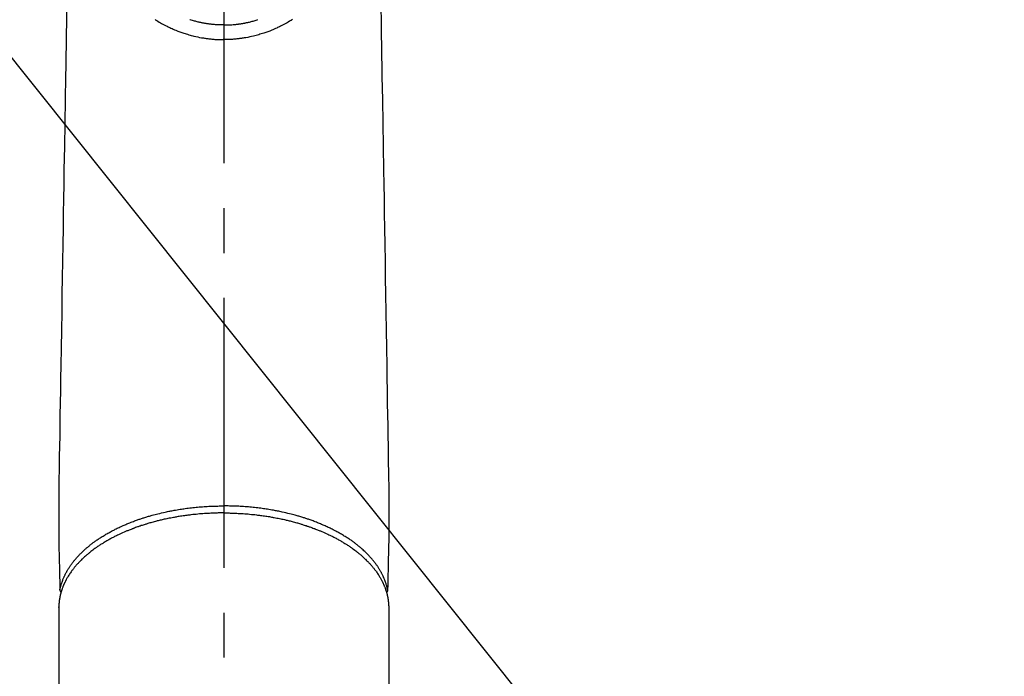
# Model space of a CAD drawing. Extents: x 0 to 26473, y -11045 to -2175.
# Drawn here: x 17438 to 17575, y -4105 to -4014 of the extents above; entities that cross this region are included whole.
import ezdxf

# ---------------------------------------------------------------- set-up
doc = ezdxf.new("R2010")
doc.units = 0
doc.header["$LTSCALE"] = 50
doc.header["$MEASUREMENT"] = 0
doc.linetypes.add('CENTER2', pattern=[1.125, 0.75, -0.125, 0.125, -0.125])
doc.layers.get('0').update_dxf_attribs({"linetype": 'CONTINUOUS'})
doc.layers.add('150-機器', color=8, linetype='CONTINUOUS')
doc.layers.add('160-文字', color=254, linetype='CONTINUOUS')
doc.styles.add('KH001', font='msgothic.ttc')
doc.dimstyles.new('KH1xx030', dxfattribs={"dimscale": 30, "dimtxt": 2, "dimasz": 0.6, "dimexe": 0.3, "dimexo": 1.2, "dimgap": 0.5, "dimtad": 3, "dimdec": 1, "dimdsep": 46, "dimlunit": 6, "dimtxsty": 'KH001', "dimblk": 'DOT', "dimcen": 1, "dimdle": 1, "dimclrd": 256, "dimclre": 256, "dimclrt": 256, "dimadec": 0, "dimazin": 0, "dimtfac": 1, "dimtdec": 1, "dimtix": 1, "dimtmove": 2, "dimatfit": 3, "dimldrblk": 'CLOSEDBLANK', "dimfxl": 1, "dimtolj": 1, "dimtzin": 0, "dimlwd": -1, "dimlwe": -1, "dimarcsym": 0})

# ---------------------------------------------------------------- blocks, each defined once
blk = doc.blocks.new('_ClosedBlank')
at = {"color": 0, "linetype": 'ByBlock', "lineweight": -2}
for p, q in [((-1, 0.1667), (0, 0)), ((-1, 0.1667), (-1, -0.1667)), ((0, 0), (-1, -0.1667))]:
    blk.add_line(p, q, dxfattribs=at)
blk = doc.blocks.new('_Dot')
at = {"color": 0, "linetype": 'ByBlock', "lineweight": -2}
blk.add_line((-0.5, 0), (-1, 0), dxfattribs=at)
at = {"color": 0, "linetype": 'ByBlock', "const_width": 0.5}
blk.add_lwpolyline([(-0.25, 0, 1), (0.25, 0, 1)], format="xyb", close=True, dxfattribs=at)
blk = doc.blocks.new('F402_H')
at = {"layer": '150-機器', "color": 161, "linetype": 'CENTER2'}
blk.add_line((0, 136.03), (0, -355.42), dxfattribs=at)
at = {"layer": '150-機器', "color": 13, "linetype": 'Continuous'}
for p, q in [((-22.94, -188.26), (-22.94, -188.14)), ((-22.94, -188.14), (-22.94, -261.81)), ((22.94, -188.14), (22.94, -261.81))]:
    blk.add_line(p, q, dxfattribs=at)
for points in [[(-21.85, -104.86), (-21.88, -106.78), (-21.91, -108.7), (-21.93, -110.13), (-21.96, -111.56), (-21.98, -113), (-22.01, -114.43), (-22.06, -117.68), (-22.11, -120.93), (-22.17, -124.18), (-22.22, -127.43), (-22.25, -129.45), (-22.29, -131.46), (-22.32, -133.48), (-22.35, -135.5), (-22.39, -137.8), (-22.43, -140.1), (-22.46, -142.4), (-22.5, -144.7), (-22.54, -147.19), (-22.58, -149.68), (-22.63, -152.17), (-22.67, -154.66), (-22.69, -156.38), (-22.72, -158.09), (-22.75, -159.81), (-22.78, -161.53), (-22.8, -162.97), (-22.82, -164.4), (-22.85, -165.84), (-22.87, -167.28), (-22.89, -168.28), (-22.91, -169.27), (-22.93, -170.27), (-22.94, -171.27), (-22.94, -172.27), (-22.94, -173.26), (-22.94, -174.26), (-22.94, -175.25), (-22.94, -176.24), (-22.95, -177.23), (-22.95, -178.21), (-22.94, -179.2), (-22.93, -179.46), (-22.93, -179.72), (-22.92, -179.98), (-22.92, -180.24), (-22.9, -180.81), (-22.89, -181.38), (-22.88, -181.94), (-22.86, -182.51), (-22.85, -182.87), (-22.85, -183.22), (-22.84, -183.58), (-22.83, -183.94), (-22.83, -184.16), (-22.82, -184.39), (-22.81, -184.62), (-22.81, -184.84), (-22.81, -184.92), (-22.81, -185), (-22.8, -185.08), (-22.8, -185.16), (-22.8, -185.25), (-22.8, -185.34), (-22.8, -185.43), (-22.79, -185.53), (-22.79, -185.57), (-22.79, -185.62), (-22.79, -185.66), (-22.79, -185.71), (-22.79, -185.73), (-22.79, -185.75), (-22.79, -185.77), (-22.79, -185.79), (-22.79, -185.81), (-22.79, -185.83), (-22.79, -185.84), (-22.78, -185.86), (-22.78, -185.87), (-22.78, -185.88), (-22.78, -185.89), (-22.78, -185.9), (-22.77, -185.91), (-22.77, -185.92), (-22.77, -185.93), (-22.76, -185.94), (-22.76, -185.95), (-22.76, -185.97), (-22.75, -185.98), (-22.75, -185.99), (-22.74, -186), (-22.73, -186.01), (-22.73, -186.02), (-22.72, -186.03), (-22.72, -186.04), (-22.71, -186.04), (-22.71, -186.05), (-22.71, -186.05), (-22.7, -186.06), (-22.69, -186.07), (-22.68, -186.08), (-22.68, -186.09), (-22.67, -186.09), (-22.67, -186.09), (-22.67, -186.09), (-22.67, -186.1), (-22.66, -186.11), (-22.65, -186.11), (-22.64, -186.12), (-22.63, -186.13)], [(21.85, -104.86), (21.88, -106.78), (21.91, -108.7), (21.93, -110.13), (21.96, -111.56), (21.98, -113), (22.01, -114.43), (22.06, -117.68), (22.11, -120.93), (22.17, -124.18), (22.22, -127.43), (22.25, -129.45), (22.29, -131.46), (22.32, -133.48), (22.35, -135.5), (22.39, -137.8), (22.43, -140.1), (22.46, -142.4), (22.5, -144.7), (22.54, -147.19), (22.58, -149.68), (22.63, -152.17), (22.67, -154.66), (22.69, -156.38), (22.72, -158.09), (22.75, -159.81), (22.78, -161.53), (22.8, -162.97), (22.82, -164.4), (22.85, -165.84), (22.87, -167.28), (22.89, -168.28), (22.91, -169.27), (22.93, -170.27), (22.94, -171.27), (22.94, -172.27), (22.94, -173.26), (22.94, -174.26), (22.94, -175.25), (22.94, -176.24), (22.95, -177.23), (22.95, -178.21), (22.94, -179.2), (22.93, -179.46), (22.93, -179.72), (22.92, -179.98), (22.92, -180.24), (22.9, -180.81), (22.89, -181.38), (22.88, -181.94), (22.86, -182.51), (22.85, -182.87), (22.85, -183.22), (22.84, -183.58), (22.83, -183.94), (22.83, -184.16), (22.82, -184.39), (22.81, -184.62), (22.81, -184.84), (22.81, -184.92), (22.81, -185), (22.8, -185.08), (22.8, -185.16), (22.8, -185.25), (22.8, -185.34), (22.8, -185.43), (22.79, -185.53), (22.79, -185.57), (22.79, -185.62), (22.79, -185.66), (22.79, -185.71), (22.79, -185.73), (22.79, -185.75), (22.79, -185.77), (22.79, -185.79), (22.79, -185.81), (22.79, -185.83), (22.79, -185.84), (22.78, -185.86), (22.78, -185.87), (22.78, -185.88), (22.78, -185.89), (22.78, -185.9), (22.77, -185.91), (22.77, -185.92), (22.77, -185.93), (22.76, -185.94), (22.76, -185.95), (22.76, -185.97), (22.75, -185.98), (22.75, -185.99), (22.74, -186), (22.73, -186.01), (22.73, -186.02), (22.72, -186.03), (22.72, -186.04), (22.71, -186.04), (22.71, -186.05), (22.71, -186.05), (22.7, -186.06), (22.69, -186.07), (22.68, -186.08), (22.68, -186.09), (22.67, -186.09), (22.67, -186.09), (22.67, -186.09), (22.67, -186.1), (22.66, -186.11), (22.65, -186.11), (22.64, -186.12), (22.63, -186.13)], [(-9.56, -106.51), (-9.43, -106.59), (-9.4, -106.61), (-9.37, -106.63), (-9.35, -106.64), (-9.32, -106.66), (-9.15, -106.76), (-8.98, -106.86), (-8.82, -106.96), (-8.65, -107.05), (-8.46, -107.16), (-8.27, -107.26), (-8.08, -107.36), (-7.88, -107.45), (-7.75, -107.52), (-7.62, -107.58), (-7.49, -107.64), (-7.36, -107.71), (-7.19, -107.78), (-7.02, -107.86), (-6.84, -107.93), (-6.67, -108), (-6.4, -108.11), (-6.12, -108.21), (-5.84, -108.31), (-5.56, -108.41), (-5.39, -108.46), (-5.22, -108.52), (-5.04, -108.57), (-4.87, -108.62), (-4.69, -108.67), (-4.51, -108.72), (-4.32, -108.77), (-4.14, -108.82), (-3.88, -108.88), (-3.62, -108.93), (-3.36, -108.99), (-3.09, -109.04), (-2.96, -109.06), (-2.83, -109.08), (-2.7, -109.1), (-2.57, -109.12), (-2.45, -109.14), (-2.33, -109.15), (-2.21, -109.17), (-2.09, -109.19), (-1.95, -109.2), (-1.8, -109.22), (-1.66, -109.23), (-1.51, -109.25), (-1.37, -109.26), (-1.22, -109.27), (-1.08, -109.28), (-0.94, -109.29), (-0.83, -109.29), (-0.72, -109.3), (-0.62, -109.3), (-0.51, -109.3), (-0.38, -109.3), (-0.26, -109.31), (-0.13, -109.31), (0, -109.31)], [(9.56, -106.51), (9.43, -106.59), (9.4, -106.61), (9.37, -106.63), (9.35, -106.64), (9.32, -106.66), (9.15, -106.76), (8.98, -106.86), (8.82, -106.96), (8.65, -107.05), (8.46, -107.16), (8.27, -107.26), (8.08, -107.36), (7.88, -107.45), (7.75, -107.52), (7.62, -107.58), (7.49, -107.64), (7.36, -107.71), (7.19, -107.78), (7.02, -107.86), (6.84, -107.93), (6.67, -108), (6.4, -108.11), (6.12, -108.21), (5.84, -108.31), (5.56, -108.41), (5.39, -108.46), (5.22, -108.52), (5.04, -108.57), (4.87, -108.62), (4.69, -108.67), (4.51, -108.72), (4.32, -108.77), (4.14, -108.82), (3.88, -108.88), (3.62, -108.93), (3.36, -108.99), (3.09, -109.04), (2.96, -109.06), (2.83, -109.08), (2.7, -109.1), (2.57, -109.12), (2.45, -109.14), (2.33, -109.15), (2.21, -109.17), (2.09, -109.19), (1.95, -109.2), (1.8, -109.22), (1.66, -109.23), (1.51, -109.25), (1.37, -109.26), (1.22, -109.27), (1.08, -109.28), (0.94, -109.29), (0.83, -109.29), (0.72, -109.3), (0.62, -109.3), (0.51, -109.3), (0.38, -109.3), (0.26, -109.31), (0.13, -109.31), (0, -109.31)], [(0, -107.27), (-0.21, -107.27), (-0.42, -107.27), (-0.63, -107.26), (-0.84, -107.25), (-0.99, -107.24), (-1.14, -107.23), (-1.29, -107.22), (-1.44, -107.21), (-1.55, -107.2), (-1.66, -107.19), (-1.77, -107.17), (-1.88, -107.16), (-1.96, -107.15), (-2.04, -107.14), (-2.12, -107.13), (-2.2, -107.12), (-2.28, -107.11), (-2.37, -107.09), (-2.46, -107.08), (-2.55, -107.06), (-2.64, -107.05), (-2.73, -107.03), (-2.82, -107.02), (-2.91, -107), (-2.99, -106.98), (-3.08, -106.97), (-3.17, -106.95), (-3.26, -106.93), (-3.34, -106.91), (-3.42, -106.89), (-3.49, -106.88), (-3.57, -106.86), (-3.7, -106.83), (-3.82, -106.8), (-3.95, -106.76), (-4.07, -106.73), (-4.22, -106.69), (-4.36, -106.65), (-4.51, -106.61), (-4.65, -106.56), (-4.74, -106.53)], [(0, -107.27), (0.21, -107.27), (0.42, -107.27), (0.63, -107.26), (0.84, -107.25), (0.99, -107.24), (1.14, -107.23), (1.29, -107.22), (1.44, -107.21), (1.55, -107.2), (1.66, -107.19), (1.77, -107.17), (1.88, -107.16), (1.96, -107.15), (2.04, -107.14), (2.12, -107.13), (2.2, -107.12), (2.28, -107.11), (2.37, -107.09), (2.46, -107.08), (2.55, -107.06), (2.64, -107.05), (2.73, -107.03), (2.82, -107.02), (2.91, -107), (2.99, -106.98), (3.08, -106.97), (3.17, -106.95), (3.26, -106.93), (3.34, -106.91), (3.42, -106.89), (3.49, -106.88), (3.57, -106.86), (3.7, -106.83), (3.82, -106.8), (3.95, -106.76), (4.07, -106.73), (4.22, -106.69), (4.36, -106.65), (4.51, -106.61), (4.65, -106.56), (4.74, -106.53)], [(0, -106.53), (0, -106.54), (0, -106.55), (0, -106.56), (0, -106.57), (0, -106.58), (0, -106.59), (0, -106.6), (0, -106.61), (0, -106.62), (0, -106.63), (0, -106.64), (0, -106.65), (0, -106.66), (0, -106.67), (0, -106.67), (0, -106.68), (0, -106.69), (0, -106.7), (0, -106.71), (0, -106.72), (0, -106.73), (0, -106.74), (0, -106.75), (0, -106.76), (0, -106.77), (0, -106.78), (0, -106.79), (0, -106.8), (0, -106.81), (0, -106.82), (0, -106.83), (0, -106.84), (0, -106.85), (0, -106.86), (0, -106.87), (0, -106.88), (0, -106.89), (0, -106.9), (0, -106.91), (0, -106.92), (0, -106.93), (0, -106.94), (0, -106.95), (0, -106.96), (0, -106.97), (0, -106.98), (0, -106.98), (0, -106.99), (0, -107), (0, -107.01), (0, -107.02), (0, -107.03), (0, -107.04), (0, -107.05), (0, -107.06), (0, -107.07), (0, -107.08), (0, -107.09), (0, -107.1), (0, -107.11), (0, -107.12), (0, -107.13), (0, -107.14), (0, -107.15), (0, -107.16), (0, -107.17), (0, -107.18), (0, -107.19), (0, -107.2), (0, -107.21), (0, -107.22), (0, -107.23), (0, -107.24), (0, -107.25), (0, -107.26), (0, -107.27), (0, -107.27)], [(0, -107.27), (0, -107.3), (0, -107.32), (0, -107.35), (0, -107.37), (0, -107.4), (0, -107.42), (0, -107.44), (0, -107.47), (0, -107.49), (0, -107.52), (0, -107.54), (0, -107.57), (0, -107.59), (0, -107.61), (0, -107.64), (0, -107.66), (0, -107.69), (0, -107.71), (0, -107.73), (0, -107.76), (0, -107.78), (0, -107.8), (0, -107.83), (0, -107.85), (0, -107.87), (0, -107.9), (0, -107.92), (0, -107.94), (0, -107.97), (0, -107.99), (0, -108.01), (0, -108.04), (0, -108.06), (0, -108.08), (0, -108.1), (0, -108.13), (0, -108.15), (0, -108.17), (0, -108.19), (0, -108.21), (0, -108.23), (0, -108.26), (0, -108.28), (0, -108.3), (0, -108.32), (0, -108.34), (0, -108.36), (0, -108.38), (0, -108.4), (0, -108.42), (0, -108.44), (0, -108.46), (0, -108.48), (0, -108.5), (0, -108.52), (0, -108.54), (0, -108.56), (0, -108.58), (0, -108.6), (0, -108.62), (0, -108.64), (0, -108.66), (0, -108.67), (0, -108.69), (0, -108.71), (0, -108.73), (0, -108.74), (0, -108.76), (0, -108.78), (0, -108.8), (0, -108.81), (0, -108.83), (0, -108.84), (0, -108.86), (0, -108.88), (0, -108.89), (0, -108.91), (0, -108.92), (0, -108.94), (0, -108.95), (0, -108.96), (0, -108.98), (0, -108.99), (0, -109.01), (0, -109.02), (0, -109.03), (0, -109.04), (0, -109.06), (0, -109.07), (0, -109.08), (0, -109.09), (0, -109.1), (0, -109.12), (0, -109.13), (0, -109.14), (0, -109.15), (0, -109.16), (0, -109.17), (0, -109.18), (0, -109.19), (0, -109.19), (0, -109.2), (0, -109.21), (0, -109.22), (0, -109.23), (0, -109.23), (0, -109.24), (0, -109.25), (0, -109.25), (0, -109.26), (0, -109.27), (0, -109.27), (0, -109.28), (0, -109.28), (0, -109.29), (0, -109.29), (0, -109.29), (0, -109.3), (0, -109.3), (0, -109.3), (0, -109.3), (0, -109.3), (0, -109.31), (0, -109.31), (0, -109.31)], [(0, -109.31), (0, -109.31), (0, -109.31), (0, -109.31), (0, -109.31), (0, -109.31), (0, -109.3), (0, -109.3), (0, -109.3), (0, -109.3), (0, -109.3), (0, -109.3), (0, -109.3), (0, -109.3), (0, -109.3), (0, -109.3), (0, -109.3), (0, -109.29), (0, -109.29), (0, -109.29), (0, -109.29), (0, -109.29), (0, -109.29), (0, -109.29), (0, -109.29), (0, -109.29), (0, -109.29), (0, -109.28), (0, -109.28), (0, -109.28), (0, -109.28), (0, -109.28), (0, -109.28), (0, -109.28), (0, -109.28), (0, -109.28), (0, -109.28), (0, -109.27), (0, -109.27), (0, -109.27), (0, -109.27), (0, -109.27), (0, -109.27), (0, -109.27), (0, -109.27), (0, -109.27), (0, -109.27), (0, -109.26), (0, -109.26), (0, -109.26), (0, -109.26), (0, -109.26), (0, -109.26), (0, -109.26), (0, -109.26), (0, -109.25), (0, -109.25), (0, -109.25), (0, -109.25), (0, -109.25), (0, -109.25), (0, -109.25), (0, -109.25), (0, -109.24), (0, -109.24), (0, -109.24), (0, -109.24), (0, -109.24), (0, -109.24), (0, -109.24), (0, -109.23), (0, -109.23), (0, -109.23), (0, -109.23), (0, -109.23), (0, -109.23), (0, -109.22), (0, -109.22), (0, -109.22), (0, -109.22), (0, -109.22), (0, -109.22), (0, -109.21), (0, -109.21), (0, -109.21), (0, -109.21), (0, -109.21), (0, -109.21), (0, -109.2), (0, -109.2), (0, -109.2), (0, -109.2), (0, -109.2), (0, -109.2), (0, -109.19), (0, -109.19)], [(0, -175.11), (-0.12, -175.11), (-0.24, -175.11), (-0.35, -175.11), (-0.47, -175.11), (-0.61, -175.11), (-0.76, -175.11), (-0.9, -175.12), (-1.05, -175.12), (-1.14, -175.12), (-1.23, -175.13), (-1.32, -175.13), (-1.41, -175.13), (-1.61, -175.14), (-1.8, -175.15), (-2, -175.16), (-2.2, -175.17), (-2.33, -175.18), (-2.45, -175.18), (-2.58, -175.19), (-2.7, -175.2), (-2.93, -175.22), (-3.15, -175.23), (-3.38, -175.25), (-3.6, -175.27), (-3.84, -175.3), (-4.08, -175.32), (-4.32, -175.34), (-4.56, -175.37), (-4.7, -175.39), (-4.84, -175.41), (-4.98, -175.42), (-5.12, -175.44), (-5.3, -175.46), (-5.48, -175.49), (-5.65, -175.51), (-5.83, -175.54), (-6, -175.57), (-6.18, -175.59), (-6.35, -175.62), (-6.52, -175.65), (-6.64, -175.67), (-6.76, -175.69), (-6.89, -175.72), (-7.01, -175.74), (-7.19, -175.77), (-7.38, -175.81), (-7.57, -175.85), (-7.76, -175.88), (-7.93, -175.92), (-8.1, -175.96), (-8.27, -175.99), (-8.43, -176.03), (-8.57, -176.06), (-8.7, -176.09), (-8.84, -176.12), (-8.97, -176.16), (-9.1, -176.19), (-9.24, -176.22), (-9.37, -176.25), (-9.5, -176.29), (-9.66, -176.33), (-9.83, -176.38), (-9.99, -176.42), (-10.15, -176.47), (-10.28, -176.5), (-10.41, -176.54), (-10.54, -176.58), (-10.67, -176.62), (-10.76, -176.65), (-10.86, -176.68), (-10.95, -176.71), (-11.05, -176.74), (-11.19, -176.78), (-11.33, -176.83), (-11.47, -176.87), (-11.62, -176.92), (-11.71, -176.95), (-11.8, -176.98), (-11.89, -177.02), (-11.99, -177.05), (-12.12, -177.1), (-12.26, -177.15), (-12.4, -177.2), (-12.54, -177.25), (-12.6, -177.27), (-12.66, -177.29), (-12.72, -177.32), (-12.78, -177.34), (-12.9, -177.39), (-13.02, -177.43), (-13.14, -177.48), (-13.25, -177.53), (-13.36, -177.57), (-13.46, -177.61), (-13.56, -177.66), (-13.66, -177.7), (-13.86, -177.79), (-14.06, -177.87), (-14.26, -177.96), (-14.46, -178.05), (-14.62, -178.13), (-14.77, -178.2), (-14.92, -178.27), (-15.07, -178.35), (-15.18, -178.4), (-15.29, -178.46), (-15.4, -178.51), (-15.5, -178.57), (-15.62, -178.63), (-15.74, -178.7), (-15.86, -178.76), (-15.98, -178.82), (-16.08, -178.88), (-16.18, -178.94), (-16.28, -179), (-16.39, -179.06), (-16.5, -179.13), (-16.61, -179.19), (-16.72, -179.26), (-16.83, -179.33), (-16.93, -179.39), (-17.03, -179.45), (-17.13, -179.51), (-17.22, -179.58), (-17.33, -179.65), (-17.43, -179.72), (-17.54, -179.79), (-17.64, -179.86), (-17.71, -179.91), (-17.78, -179.96), (-17.85, -180), (-17.92, -180.05), (-18.06, -180.16), (-18.21, -180.26), (-18.35, -180.37), (-18.49, -180.48), (-18.56, -180.54), (-18.64, -180.6), (-18.71, -180.66), (-18.78, -180.72), (-18.88, -180.79), (-18.97, -180.87), (-19.06, -180.95), (-19.15, -181.02), (-19.25, -181.11), (-19.35, -181.2), (-19.44, -181.29), (-19.54, -181.37), (-19.58, -181.42), (-19.63, -181.46), (-19.68, -181.51), (-19.73, -181.55), (-19.83, -181.65), (-19.92, -181.75), (-20.02, -181.85), (-20.12, -181.95), (-20.2, -182.03), (-20.27, -182.11), (-20.35, -182.19), (-20.42, -182.28), (-20.51, -182.37), (-20.59, -182.46), (-20.66, -182.56), (-20.74, -182.65), (-20.8, -182.72), (-20.86, -182.8), (-20.92, -182.88), (-20.98, -182.95), (-21.05, -183.04), (-21.11, -183.12), (-21.18, -183.21), (-21.24, -183.29), (-21.32, -183.41), (-21.4, -183.52), (-21.47, -183.64), (-21.55, -183.76), (-21.62, -183.87), (-21.68, -183.97), (-21.75, -184.08), (-21.81, -184.19), (-21.85, -184.27), (-21.9, -184.35), (-21.94, -184.43), (-21.98, -184.51), (-22.01, -184.56), (-22.03, -184.61), (-22.06, -184.66), (-22.08, -184.71), (-22.1, -184.75), (-22.12, -184.79), (-22.14, -184.83), (-22.16, -184.87), (-22.19, -184.93), (-22.21, -184.99), (-22.24, -185.05), (-22.27, -185.11), (-22.28, -185.15), (-22.3, -185.19), (-22.32, -185.23), (-22.33, -185.27), (-22.37, -185.35), (-22.4, -185.43), (-22.43, -185.51), (-22.46, -185.59), (-22.48, -185.64), (-22.49, -185.68), (-22.51, -185.73), (-22.52, -185.77), (-22.54, -185.82), (-22.55, -185.87), (-22.57, -185.91), (-22.58, -185.96), (-22.59, -185.98), (-22.6, -186.01), (-22.61, -186.03), (-22.61, -186.06), (-22.62, -186.08), (-22.62, -186.1), (-22.63, -186.11), (-22.63, -186.13), (-22.64, -186.17), (-22.66, -186.21), (-22.67, -186.25), (-22.68, -186.28), (-22.68, -186.3), (-22.68, -186.32), (-22.69, -186.33), (-22.69, -186.35), (-22.7, -186.37), (-22.7, -186.39), (-22.71, -186.41), (-22.71, -186.43), (-22.72, -186.45), (-22.73, -186.48), (-22.73, -186.51), (-22.74, -186.53), (-22.74, -186.55), (-22.75, -186.57), (-22.75, -186.59), (-22.76, -186.61), (-22.76, -186.64), (-22.77, -186.68), (-22.78, -186.71), (-22.78, -186.74), (-22.79, -186.77), (-22.8, -186.8), (-22.8, -186.83), (-22.81, -186.86), (-22.81, -186.89), (-22.82, -186.92), (-22.82, -186.95), (-22.83, -186.98), (-22.83, -187), (-22.84, -187.02), (-22.84, -187.05), (-22.84, -187.07), (-22.85, -187.1), (-22.85, -187.13), (-22.86, -187.16), (-22.86, -187.19), (-22.87, -187.22), (-22.87, -187.25), (-22.87, -187.28), (-22.88, -187.31), (-22.88, -187.33), (-22.88, -187.35), (-22.89, -187.38), (-22.89, -187.4), (-22.89, -187.44), (-22.9, -187.48), (-22.9, -187.52), (-22.91, -187.56), (-22.91, -187.59), (-22.91, -187.62), (-22.91, -187.65), (-22.92, -187.69), (-22.92, -187.72), (-22.92, -187.75), (-22.92, -187.78), (-22.93, -187.81), (-22.93, -187.84), (-22.93, -187.87), (-22.93, -187.9), (-22.93, -187.93), (-22.93, -187.96), (-22.93, -188), (-22.94, -188.03), (-22.94, -188.06), (-22.94, -188.08), (-22.94, -188.1), (-22.94, -188.12), (-22.94, -188.14)], [(-22.79, -185.77), (-22.78, -185.72), (-22.76, -185.66), (-22.75, -185.6), (-22.74, -185.54), (-22.72, -185.48), (-22.71, -185.43), (-22.69, -185.37), (-22.68, -185.31), (-22.67, -185.28), (-22.66, -185.25), (-22.66, -185.22), (-22.65, -185.19), (-22.63, -185.13), (-22.61, -185.07), (-22.6, -185.02), (-22.58, -184.96), (-22.54, -184.83), (-22.49, -184.71), (-22.45, -184.58), (-22.4, -184.46), (-22.37, -184.36), (-22.33, -184.26), (-22.29, -184.17), (-22.24, -184.07), (-22.21, -184), (-22.18, -183.94), (-22.15, -183.87), (-22.12, -183.81), (-22.08, -183.72), (-22.04, -183.63), (-22, -183.55), (-21.95, -183.46), (-21.92, -183.4), (-21.88, -183.33), (-21.84, -183.27), (-21.81, -183.2), (-21.76, -183.13), (-21.72, -183.05), (-21.67, -182.98), (-21.63, -182.9), (-21.58, -182.82), (-21.52, -182.73), (-21.47, -182.65), (-21.42, -182.57), (-21.37, -182.5), (-21.32, -182.42), (-21.26, -182.35), (-21.21, -182.28), (-21.15, -182.18), (-21.08, -182.09), (-21.01, -182), (-20.94, -181.91), (-20.88, -181.84), (-20.83, -181.77), (-20.77, -181.7), (-20.71, -181.63), (-20.63, -181.53), (-20.54, -181.43), (-20.46, -181.33), (-20.37, -181.24), (-20.29, -181.15), (-20.21, -181.06), (-20.13, -180.98), (-20.05, -180.89), (-19.96, -180.8), (-19.88, -180.72), (-19.79, -180.63), (-19.71, -180.55), (-19.6, -180.45), (-19.49, -180.35), (-19.38, -180.25), (-19.27, -180.15), (-19.21, -180.09), (-19.14, -180.03), (-19.07, -179.97), (-19.01, -179.92), (-18.92, -179.84), (-18.83, -179.77), (-18.74, -179.7), (-18.65, -179.63), (-18.56, -179.55), (-18.47, -179.48), (-18.38, -179.41), (-18.29, -179.34), (-18.21, -179.28), (-18.14, -179.23), (-18.07, -179.18), (-17.99, -179.12), (-17.89, -179.05), (-17.8, -178.98), (-17.7, -178.91), (-17.6, -178.85), (-17.49, -178.77), (-17.38, -178.7), (-17.26, -178.62), (-17.15, -178.55), (-17.03, -178.47), (-16.9, -178.39), (-16.77, -178.31), (-16.64, -178.23), (-16.51, -178.15), (-16.38, -178.07), (-16.24, -177.99), (-16.11, -177.92), (-15.99, -177.85), (-15.86, -177.78), (-15.74, -177.71), (-15.61, -177.65), (-15.51, -177.59), (-15.41, -177.54), (-15.31, -177.49), (-15.21, -177.43), (-15.08, -177.37), (-14.95, -177.3), (-14.82, -177.24), (-14.69, -177.18), (-14.54, -177.11), (-14.39, -177.04), (-14.25, -176.97), (-14.1, -176.9), (-13.97, -176.85), (-13.85, -176.8), (-13.73, -176.74), (-13.6, -176.69), (-13.46, -176.63), (-13.33, -176.57), (-13.19, -176.52), (-13.04, -176.46), (-12.89, -176.4), (-12.73, -176.34), (-12.57, -176.28), (-12.42, -176.22), (-12.28, -176.17), (-12.15, -176.13), (-12.02, -176.08), (-11.89, -176.03), (-11.77, -175.99), (-11.65, -175.95), (-11.54, -175.91), (-11.42, -175.87), (-11.31, -175.84), (-11.21, -175.8), (-11.1, -175.77), (-11, -175.74), (-10.86, -175.7), (-10.72, -175.65), (-10.59, -175.61), (-10.45, -175.57), (-10.33, -175.54), (-10.2, -175.5), (-10.08, -175.46), (-9.95, -175.43), (-9.75, -175.38), (-9.56, -175.32), (-9.36, -175.27), (-9.16, -175.22), (-8.91, -175.16), (-8.65, -175.1), (-8.39, -175.04), (-8.13, -174.98), (-7.97, -174.95), (-7.81, -174.91), (-7.65, -174.88), (-7.49, -174.85), (-7.34, -174.82), (-7.2, -174.79), (-7.05, -174.76), (-6.9, -174.74), (-6.69, -174.7), (-6.49, -174.66), (-6.28, -174.63), (-6.07, -174.6), (-5.89, -174.57), (-5.71, -174.54), (-5.53, -174.52), (-5.35, -174.49), (-5.14, -174.46), (-4.93, -174.43), (-4.72, -174.41), (-4.5, -174.38), (-4.29, -174.36), (-4.08, -174.34), (-3.86, -174.31), (-3.65, -174.29), (-3.42, -174.27), (-3.19, -174.25), (-2.96, -174.24), (-2.73, -174.22), (-2.51, -174.21), (-2.3, -174.19), (-2.08, -174.18), (-1.87, -174.17), (-1.65, -174.16), (-1.44, -174.15), (-1.22, -174.15), (-1, -174.14), (-0.82, -174.14), (-0.63, -174.13), (-0.45, -174.13), (-0.26, -174.13), (-0.19, -174.13), (-0.13, -174.13), (-0.06, -174.13), (0, -174.13)], [(22.79, -185.77), (22.78, -185.72), (22.76, -185.66), (22.75, -185.6), (22.74, -185.54), (22.72, -185.48), (22.71, -185.43), (22.69, -185.37), (22.68, -185.31), (22.67, -185.28), (22.66, -185.25), (22.66, -185.22), (22.65, -185.19), (22.63, -185.13), (22.61, -185.07), (22.6, -185.02), (22.58, -184.96), (22.54, -184.83), (22.49, -184.71), (22.45, -184.58), (22.4, -184.46), (22.37, -184.36), (22.33, -184.26), (22.29, -184.17), (22.24, -184.07), (22.21, -184), (22.18, -183.94), (22.15, -183.87), (22.12, -183.81), (22.08, -183.72), (22.04, -183.63), (22, -183.55), (21.95, -183.46), (21.92, -183.4), (21.88, -183.33), (21.84, -183.27), (21.81, -183.2), (21.76, -183.13), (21.72, -183.05), (21.67, -182.98), (21.63, -182.9), (21.58, -182.82), (21.52, -182.73), (21.47, -182.65), (21.42, -182.57), (21.37, -182.5), (21.32, -182.42), (21.26, -182.35), (21.21, -182.28), (21.15, -182.18), (21.08, -182.09), (21.01, -182), (20.94, -181.91), (20.88, -181.84), (20.83, -181.77), (20.77, -181.7), (20.71, -181.63), (20.63, -181.53), (20.54, -181.43), (20.46, -181.33), (20.37, -181.24), (20.29, -181.15), (20.21, -181.06), (20.13, -180.98), (20.05, -180.89), (19.96, -180.8), (19.88, -180.72), (19.79, -180.63), (19.71, -180.55), (19.6, -180.45), (19.49, -180.35), (19.38, -180.25), (19.27, -180.15), (19.21, -180.09), (19.14, -180.03), (19.07, -179.97), (19.01, -179.92), (18.92, -179.84), (18.83, -179.77), (18.74, -179.7), (18.65, -179.63), (18.56, -179.55), (18.47, -179.48), (18.38, -179.41), (18.29, -179.34), (18.21, -179.28), (18.14, -179.23), (18.07, -179.18), (17.99, -179.12), (17.89, -179.05), (17.8, -178.98), (17.7, -178.91), (17.6, -178.85), (17.49, -178.77), (17.38, -178.7), (17.26, -178.62), (17.15, -178.55), (17.03, -178.47), (16.9, -178.39), (16.77, -178.31), (16.64, -178.23), (16.51, -178.15), (16.38, -178.07), (16.24, -177.99), (16.11, -177.92), (15.99, -177.85), (15.86, -177.78), (15.74, -177.71), (15.61, -177.65), (15.51, -177.59), (15.41, -177.54), (15.31, -177.49), (15.21, -177.43), (15.08, -177.37), (14.95, -177.3), (14.82, -177.24), (14.69, -177.18), (14.54, -177.11), (14.39, -177.04), (14.25, -176.97), (14.1, -176.9), (13.97, -176.85), (13.85, -176.8), (13.73, -176.74), (13.6, -176.69), (13.46, -176.63), (13.33, -176.57), (13.19, -176.52), (13.04, -176.46), (12.89, -176.4), (12.73, -176.34), (12.57, -176.28), (12.42, -176.22), (12.28, -176.17), (12.15, -176.13), (12.02, -176.08), (11.89, -176.03), (11.77, -175.99), (11.65, -175.95), (11.54, -175.91), (11.42, -175.87), (11.31, -175.84), (11.21, -175.8), (11.1, -175.77), (11, -175.74), (10.86, -175.7), (10.72, -175.65), (10.59, -175.61), (10.45, -175.57), (10.33, -175.54), (10.2, -175.5), (10.08, -175.46), (9.95, -175.43), (9.75, -175.38), (9.56, -175.32), (9.36, -175.27), (9.16, -175.22), (8.91, -175.16), (8.65, -175.1), (8.39, -175.04), (8.13, -174.98), (7.97, -174.95), (7.81, -174.91), (7.65, -174.88), (7.49, -174.85), (7.34, -174.82), (7.2, -174.79), (7.05, -174.76), (6.9, -174.74), (6.69, -174.7), (6.49, -174.66), (6.28, -174.63), (6.07, -174.6), (5.89, -174.57), (5.71, -174.54), (5.53, -174.52), (5.35, -174.49), (5.14, -174.46), (4.93, -174.43), (4.72, -174.41), (4.5, -174.38), (4.29, -174.36), (4.08, -174.34), (3.86, -174.31), (3.65, -174.29), (3.42, -174.27), (3.19, -174.25), (2.96, -174.24), (2.73, -174.22), (2.51, -174.21), (2.3, -174.19), (2.08, -174.18), (1.87, -174.17), (1.65, -174.16), (1.44, -174.15), (1.22, -174.15), (1, -174.14), (0.82, -174.14), (0.63, -174.13), (0.45, -174.13), (0.26, -174.13), (0.19, -174.13), (0.13, -174.13), (0.06, -174.13), (0, -174.13)], [(0, -175.11), (0.12, -175.11), (0.24, -175.11), (0.35, -175.11), (0.47, -175.11), (0.61, -175.11), (0.76, -175.11), (0.9, -175.12), (1.05, -175.12), (1.14, -175.12), (1.23, -175.13), (1.32, -175.13), (1.41, -175.13), (1.61, -175.14), (1.8, -175.15), (2, -175.16), (2.2, -175.17), (2.33, -175.18), (2.45, -175.18), (2.58, -175.19), (2.7, -175.2), (2.93, -175.22), (3.15, -175.23), (3.38, -175.25), (3.6, -175.27), (3.84, -175.3), (4.08, -175.32), (4.32, -175.34), (4.56, -175.37), (4.7, -175.39), (4.84, -175.41), (4.98, -175.42), (5.12, -175.44), (5.3, -175.46), (5.48, -175.49), (5.65, -175.51), (5.83, -175.54), (6, -175.57), (6.18, -175.59), (6.35, -175.62), (6.52, -175.65), (6.64, -175.67), (6.76, -175.69), (6.89, -175.72), (7.01, -175.74), (7.19, -175.77), (7.38, -175.81), (7.57, -175.85), (7.76, -175.88), (7.93, -175.92), (8.1, -175.96), (8.27, -175.99), (8.43, -176.03), (8.57, -176.06), (8.7, -176.09), (8.84, -176.12), (8.97, -176.16), (9.1, -176.19), (9.24, -176.22), (9.37, -176.25), (9.5, -176.29), (9.66, -176.33), (9.83, -176.38), (9.99, -176.42), (10.15, -176.47), (10.28, -176.5), (10.41, -176.54), (10.54, -176.58), (10.67, -176.62), (10.76, -176.65), (10.86, -176.68), (10.95, -176.71), (11.05, -176.74), (11.19, -176.78), (11.33, -176.83), (11.47, -176.87), (11.62, -176.92), (11.71, -176.95), (11.8, -176.98), (11.89, -177.02), (11.99, -177.05), (12.12, -177.1), (12.26, -177.15), (12.4, -177.2), (12.54, -177.25), (12.6, -177.27), (12.66, -177.29), (12.72, -177.32), (12.78, -177.34), (12.9, -177.39), (13.02, -177.43), (13.14, -177.48), (13.25, -177.53), (13.36, -177.57), (13.46, -177.61), (13.56, -177.66), (13.66, -177.7), (13.86, -177.79), (14.06, -177.87), (14.26, -177.96), (14.46, -178.05), (14.62, -178.13), (14.77, -178.2), (14.92, -178.27), (15.07, -178.35), (15.18, -178.4), (15.29, -178.46), (15.4, -178.51), (15.5, -178.57), (15.62, -178.63), (15.74, -178.7), (15.86, -178.76), (15.98, -178.82), (16.08, -178.88), (16.18, -178.94), (16.28, -179), (16.39, -179.06), (16.5, -179.13), (16.61, -179.19), (16.72, -179.26), (16.83, -179.33), (16.93, -179.39), (17.03, -179.45), (17.13, -179.51), (17.22, -179.58), (17.33, -179.65), (17.43, -179.72), (17.54, -179.79), (17.64, -179.86), (17.71, -179.91), (17.78, -179.96), (17.85, -180), (17.92, -180.05), (18.06, -180.16), (18.21, -180.26), (18.35, -180.37), (18.49, -180.48), (18.56, -180.54), (18.64, -180.6), (18.71, -180.66), (18.78, -180.72), (18.88, -180.79), (18.97, -180.87), (19.06, -180.95), (19.15, -181.02), (19.25, -181.11), (19.35, -181.2), (19.44, -181.29), (19.54, -181.37), (19.58, -181.42), (19.63, -181.46), (19.68, -181.51), (19.73, -181.55), (19.83, -181.65), (19.92, -181.75), (20.02, -181.85), (20.12, -181.95), (20.2, -182.03), (20.27, -182.11), (20.35, -182.19), (20.42, -182.28), (20.51, -182.37), (20.59, -182.46), (20.66, -182.56), (20.74, -182.65), (20.8, -182.72), (20.86, -182.8), (20.92, -182.88), (20.98, -182.95), (21.05, -183.04), (21.11, -183.12), (21.18, -183.21), (21.24, -183.29), (21.32, -183.41), (21.4, -183.52), (21.47, -183.64), (21.55, -183.76), (21.62, -183.87), (21.68, -183.97), (21.75, -184.08), (21.81, -184.19), (21.85, -184.27), (21.9, -184.35), (21.94, -184.43), (21.98, -184.51), (22.01, -184.56), (22.03, -184.61), (22.06, -184.66), (22.08, -184.71), (22.1, -184.75), (22.12, -184.79), (22.14, -184.83), (22.16, -184.87), (22.19, -184.93), (22.21, -184.99), (22.24, -185.05), (22.27, -185.11), (22.28, -185.15), (22.3, -185.19), (22.32, -185.23), (22.33, -185.27), (22.37, -185.35), (22.4, -185.43), (22.43, -185.51), (22.46, -185.59), (22.48, -185.64), (22.49, -185.68), (22.51, -185.73), (22.52, -185.77), (22.54, -185.82), (22.55, -185.87), (22.57, -185.91), (22.58, -185.96), (22.59, -185.98), (22.6, -186.01), (22.61, -186.03), (22.61, -186.06), (22.62, -186.08), (22.62, -186.1), (22.63, -186.11), (22.63, -186.13), (22.64, -186.17), (22.66, -186.21), (22.67, -186.25), (22.68, -186.28), (22.68, -186.3), (22.68, -186.32), (22.69, -186.33), (22.69, -186.35), (22.7, -186.37), (22.7, -186.39), (22.71, -186.41), (22.71, -186.43), (22.72, -186.45), (22.73, -186.48), (22.73, -186.51), (22.74, -186.53), (22.74, -186.55), (22.75, -186.57), (22.75, -186.59), (22.76, -186.61), (22.76, -186.64), (22.77, -186.68), (22.78, -186.71), (22.78, -186.74), (22.79, -186.77), (22.8, -186.8), (22.8, -186.83), (22.81, -186.86), (22.81, -186.89), (22.82, -186.92), (22.82, -186.95), (22.83, -186.98), (22.83, -187), (22.84, -187.02), (22.84, -187.05), (22.84, -187.07), (22.85, -187.1), (22.85, -187.13), (22.86, -187.16), (22.86, -187.19), (22.87, -187.22), (22.87, -187.25), (22.87, -187.28), (22.88, -187.31), (22.88, -187.33), (22.88, -187.35), (22.89, -187.38), (22.89, -187.4), (22.89, -187.44), (22.9, -187.48), (22.9, -187.52), (22.91, -187.56), (22.91, -187.59), (22.91, -187.62), (22.91, -187.65), (22.92, -187.69), (22.92, -187.72), (22.92, -187.75), (22.92, -187.78), (22.93, -187.81), (22.93, -187.84), (22.93, -187.87), (22.93, -187.9), (22.93, -187.93), (22.93, -187.96), (22.93, -188), (22.94, -188.03), (22.94, -188.06), (22.94, -188.08), (22.94, -188.1), (22.94, -188.12), (22.94, -188.14)]]:
    blk.add_lwpolyline(points, dxfattribs=at)

msp = doc.modelspace()

# ---------------------------------------------------------------- block references
at = {"layer": '150-機器'}
msp.add_blockref('F402_H', (17466.68, -3907.66), dxfattribs=at)

# ---------------------------------------------------------------- leaders
at = {"layer": '160-文字', "annotation_type": 0, "has_hookline": 1, "hookline_direction": 0}
for points, text_width in [([(16756.68, -3887.82), (17031.49, -5417.26), (17032.09, -5417.26)], 1240.62), ([(17027.23, -3895.14), (17327.14, -5161.96), (17327.74, -5161.96)], 1630.62)]:
    msp.add_leader(points, dimstyle='KH1xx030', override={"dimgap": 0.5, "dimtad": 1}, dxfattribs=dict(at, text_width=text_width))
at = {"layer": '160-文字'}
msp.add_leader([(17345.81, -3905.24), (18147.82, -4908.45)], dimstyle='KH1xx030', override={"dimgap": 0.5, "dimtad": 1}, dxfattribs=at)

doc.saveas('drawing.dxf')
